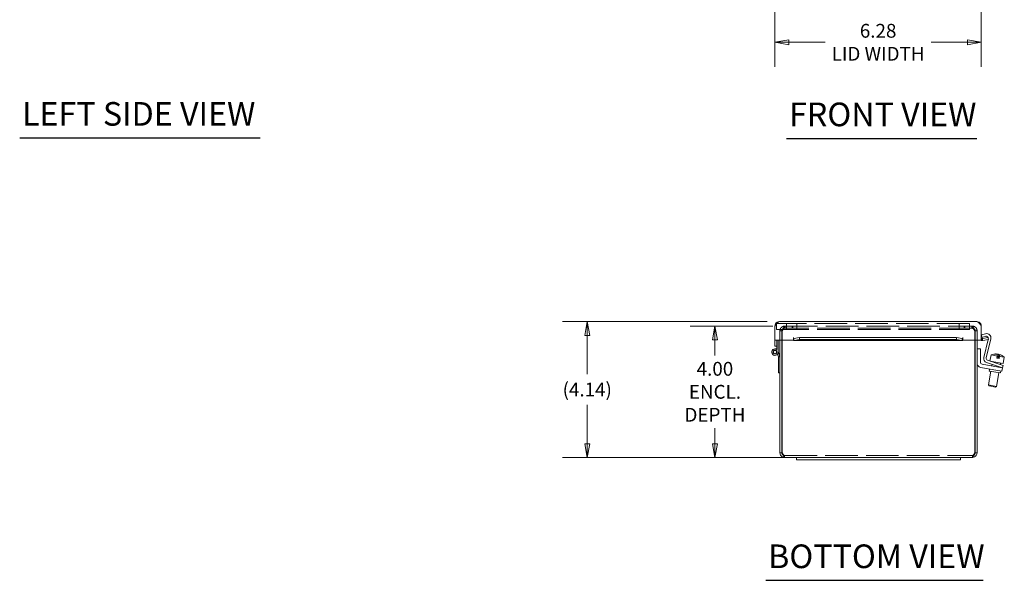
# Model space of a CAD drawing. Units: inches. Extents: x 3.9 to 97.4, y 1.9 to 60.8.
# Drawn here: x 6 to 36, y 11.7 to 28.8 of the extents above; entities that cross this region are included whole.
import ezdxf

# ---------------------------------------------------------------- set-up
doc = ezdxf.new("R2010")
doc.units = ezdxf.units.IN
doc.header["$LTSCALE"] = 6
doc.header["$MEASUREMENT"] = 0
doc.linetypes.add('DASHED', pattern=[0.2067, 0.1654, -0.0413])
doc.layers.get('0').update_dxf_attribs({"lineweight": 0})
for name, color, linetype, lineweight in [('Dimension (ANSI)', 7, 'Continuous', 5), ('Hidden (ANSI)', 7, 'DASHED', 5), ('Symbol (ANSI)', 7, 'Continuous', 5), ('Visible (ANSI)', 7, 'Continuous', 5)]:
    doc.layers.add(name, color=color, linetype=linetype, lineweight=lineweight)
doc.styles.add('ROMANS', font='tahoma.ttf')
doc.styles.add('Text Style168', font='tahoma.ttf')
doc.dimstyles.new('Default (ANSI)', dxfattribs={"dimscale": 6, "dimtxt": 0.07, "dimasz": 0.07, "dimexe": 0.125, "dimexo": 0.0625, "dimgap": 0.031496, "dimtad": 0, "dimtih": 1, "dimtoh": 1, "dimrnd": 1e-08, "dimzin": 0, "dimdsep": 46, "dimtxsty": 'ROMANS', "dimblk": 'Filled-1', "dimcen": 0.09, "dimdle": 0.393701, "dimclrd": 256, "dimclre": 256, "dimclrt": 256, "dimadec": 0, "dimazin": 0, "dimtfac": 1.428571, "dimtofl": 0, "dimtmove": 0, "dimatfit": 3, "dimfxl": 1, "dimtolj": 1, "dimtzin": 0, "dimlwd": -1, "dimlwe": -1, "dimarcsym": 0})

# ---------------------------------------------------------------- blocks, each defined once
blk = doc.blocks.new('Filled-1')
at = {"color": 0}
for p, q in [((0, 0), (-1, 0.179)), ((-1, 0.179), (-1, -0.179)), ((-1, 0), (0, 0)), ((-1, -0.179), (0, 0))]:
    blk.add_line(p, q, dxfattribs=at)
at = {"color": 0, "flags": 128}
blk.add_lwpolyline([(-1, -0.179), (0, 0), (-1, 0.179), (-1, -0.179)], dxfattribs=at)
at = {"color": 0}
blk.add_solid([(-1, -0.179), (0, 0), (-1, 0.179), (-1, -0.179)], dxfattribs=at)
blk = doc.blocks.new('*D12')
at = {"layer": 'Defpoints', "color": 0, "transparency": 16777216}
for p in [(35.315, 33.624), (29.034, 33.136), (35.315, 28.076)]:
    blk.add_point(p, dxfattribs=at)
at = {"layer": 'Dimension (ANSI)', "transparency": 16777216}
for p, q in [((35.315, 33.249), (35.315, 27.326)), ((29.034, 32.761), (29.034, 27.326)), ((29.454, 28.076), (30.563, 28.076)), ((34.895, 28.076), (33.787, 28.076))]:
    blk.add_line(p, q, dxfattribs=at)
at = {"layer": 'Dimension (ANSI)', "transparency": 16777216, "xscale": 0.4200000017881394, "yscale": 0.4200000017881394, "zscale": 0.4200000017881394, "rotation": 180}
blk.add_blockref('Filled-1', (29.034, 28.076), dxfattribs=at)
at = {"layer": 'Dimension (ANSI)', "transparency": 16777216, "xscale": 0.4200000017881394, "yscale": 0.4200000017881394, "zscale": 0.4200000017881394}
blk.add_blockref('Filled-1', (35.315, 28.076), dxfattribs=at)
at = {"layer": 'Dimension (ANSI)', "transparency": 16777216, "insert": (32.175, 28.076), "char_height": 0.42, "attachment_point": 5, "style": 'ROMANS'}
blk.add_mtext('\\A1;\\fTahoma|b0|i0;\\H0.4200;6.28\\P\\fTahoma|b0|i0;\\H0.4200;LID WIDTH', dxfattribs=at)
blk = doc.blocks.new('*D17')
at = {"layer": 'Defpoints', "color": 0, "transparency": 16777216}
for p in [(23.319, 19.567), (29.171, 19.567), (29.687, 15.428)]:
    blk.add_point(p, dxfattribs=at)
at = {"layer": 'Dimension (ANSI)', "transparency": 16777216}
for p, q in [((28.796, 19.567), (22.569, 19.567)), ((23.319, 19.147), (23.319, 17.964)), ((23.319, 15.848), (23.319, 17.031)), ((29.312, 15.428), (22.569, 15.428))]:
    blk.add_line(p, q, dxfattribs=at)
at = {"layer": 'Dimension (ANSI)', "transparency": 16777216, "xscale": 0.4200000017881394, "yscale": 0.4200000017881394, "zscale": 0.4200000017881394}
for p, rotation in [((23.319, 19.567), 90), ((23.319, 15.428), 270)]:
    blk.add_blockref('Filled-1', p, dxfattribs=dict(at, rotation=rotation))
at = {"layer": 'Dimension (ANSI)', "transparency": 16777216, "insert": (23.319, 17.498), "char_height": 0.42, "attachment_point": 5, "style": 'ROMANS'}
blk.add_mtext('\\A1;(4.14)', dxfattribs=at)
blk = doc.blocks.new('*D25')
at = {"layer": 'Defpoints', "color": 0, "transparency": 16777216}
for p in [(29.342, 19.428), (27.207, 15.428), (29.326, 15.428)]:
    blk.add_point(p, dxfattribs=at)
at = {"layer": 'Dimension (ANSI)', "transparency": 16777216}
for p, q in [((28.967, 19.428), (26.457, 19.428)), ((27.207, 19.008), (27.207, 18.535)), ((27.207, 15.848), (27.207, 16.321)), ((28.951, 15.428), (26.457, 15.428))]:
    blk.add_line(p, q, dxfattribs=at)
at = {"layer": 'Dimension (ANSI)', "transparency": 16777216, "xscale": 0.4200000017881394, "yscale": 0.4200000017881394, "zscale": 0.4200000017881394}
for p, rotation in [((27.207, 19.428), 90), ((27.207, 15.428), 270)]:
    blk.add_blockref('Filled-1', p, dxfattribs=dict(at, rotation=rotation))
at = {"layer": 'Dimension (ANSI)', "transparency": 16777216, "insert": (27.207, 17.428), "char_height": 0.42, "attachment_point": 5, "style": 'ROMANS'}
blk.add_mtext('\\A1;\\fTahoma|b0|i0;\\H0.4200;4.00\\P\\fTahoma|b0|i0;\\H0.4200;ENCL.\\P\\fTahoma|b0|i0;\\H0.4200;DEPTH', dxfattribs=at)

msp = doc.modelspace()

# ---------------------------------------------------------------- linework, layer by layer
at = {"layer": 'Hidden (ANSI)'}
for p, q in [((34.953, 19.508), (29.078, 19.508)), ((29.078, 19.321), (29.078, 19.508)), ((29.39, 19.321), (29.39, 19.508)), ((29.703, 19.321), (29.703, 19.508)), ((34.64, 19.321), (34.64, 19.508)), ((34.953, 19.321), (34.953, 19.508)), ((29.078, 19.321), (34.953, 19.321)), ((29.246, 19.289), (29.187, 19.289)), ((29.187, 19.289), (29.187, 19.005)), ((29.246, 19.005), (29.246, 19.289)), ((29.257, 19.005), (29.257, 19.289)), ((29.342, 19.428), (29.326, 19.428)), ((29.326, 19.369), (29.326, 19.428)), ((29.326, 19.369), (29.342, 19.369)), ((29.342, 19.428), (35.031, 19.428)), ((29.342, 19.369), (29.342, 19.428)), ((35.031, 19.369), (29.342, 19.369)), ((29.562, 19.369), (29.562, 19.428)), ((29.578, 19.369), (29.578, 19.428)), ((34.796, 19.369), (34.796, 19.428)), ((34.812, 19.369), (34.812, 19.428)), ((35.031, 19.369), (35.031, 19.428)), ((35.048, 19.428), (35.031, 19.428)), ((35.048, 19.369), (35.031, 19.369)), ((35.048, 19.369), (35.048, 19.428)), ((35.117, 19.289), (35.117, 19.005)), ((35.187, 19.289), (35.128, 19.289)), ((35.128, 19.005), (35.128, 19.289)), ((35.187, 19.005), (35.187, 19.289)), ((29.326, 15.487), (29.326, 15.428)), ((29.326, 15.487), (35.048, 15.487)), ((35.048, 15.487), (35.048, 15.428))]:
    msp.add_line(p, q, dxfattribs=at)
for points, knots in [([(29.326, 19.428), (29.28, 19.428), (29.235, 19.404), (29.21, 19.366), (29.195, 19.343), (29.187, 19.316), (29.187, 19.289)], [0, 0, 0, 0, 0.985237, 0.985237, 0.985237, 1.570796, 1.570796, 1.570796, 1.570796]), ([(29.246, 19.289), (29.246, 19.319), (29.265, 19.349), (29.292, 19.361), (29.302, 19.366), (29.314, 19.369), (29.326, 19.369)], [0, 0, 0, 0, 1.131037, 1.131037, 1.131037, 1.570796, 1.570796, 1.570796, 1.570796]), ([(29.257, 19.289), (29.275, 19.335), (29.293, 19.38), (29.31, 19.405), (29.321, 19.42), (29.332, 19.428), (29.342, 19.428)], [0, 0, 0, 0, 0.985237, 0.985237, 0.985237, 1.570796, 1.570796, 1.570796, 1.570796]), ([(29.257, 19.289), (29.277, 19.319), (29.298, 19.349), (29.318, 19.361), (29.326, 19.366), (29.334, 19.369), (29.342, 19.369)], [0, 0, 0, 0, 1.131037, 1.131037, 1.131037, 1.570796, 1.570796, 1.570796, 1.570796]), ([(35.031, 19.428), (35.049, 19.428), (35.067, 19.404), (35.085, 19.366), (35.096, 19.343), (35.106, 19.316), (35.117, 19.289)], [0, 0, 0, 0, 0.985237, 0.985237, 0.985237, 1.570796, 1.570796, 1.570796, 1.570796]), ([(35.117, 19.289), (35.096, 19.319), (35.076, 19.349), (35.055, 19.361), (35.047, 19.366), (35.039, 19.369), (35.031, 19.369)], [0, 0, 0, 0, 1.131037, 1.131037, 1.131037, 1.570796, 1.570796, 1.570796, 1.570796]), ([(35.187, 19.289), (35.187, 19.335), (35.163, 19.38), (35.125, 19.405), (35.102, 19.42), (35.075, 19.428), (35.048, 19.428)], [0, 0, 0, 0, 0.985237, 0.985237, 0.985237, 1.570796, 1.570796, 1.570796, 1.570796]), ([(35.128, 19.289), (35.128, 19.319), (35.109, 19.349), (35.082, 19.361), (35.071, 19.366), (35.06, 19.369), (35.048, 19.369)], [0, 0, 0, 0, 1.131037, 1.131037, 1.131037, 1.570796, 1.570796, 1.570796, 1.570796]), ([(29.326, 15.487), (29.309, 15.487), (29.293, 15.506), (29.276, 15.533), (29.27, 15.544), (29.263, 15.555), (29.257, 15.567)], [0, 0, 0, 0, 1.131037, 1.131037, 1.131037, 1.570796, 1.570796, 1.570796, 1.570796]), ([(35.048, 15.487), (35.064, 15.487), (35.081, 15.506), (35.097, 15.533), (35.104, 15.544), (35.11, 15.555), (35.117, 15.567)], [0, 0, 0, 0, 1.131037, 1.131037, 1.131037, 1.570796, 1.570796, 1.570796, 1.570796])]:
    msp.add_open_spline(points, degree=3, knots=knots, dxfattribs=at)
for points in [[(29.326, 15.487), (29.309, 15.487), (29.292, 15.493), (29.278, 15.503)], [(35.048, 15.487), (35.065, 15.487), (35.082, 15.493), (35.096, 15.503)]]:
    msp.add_open_spline(points, degree=3, dxfattribs=at)
at = {"layer": 'Symbol (ANSI)', "lineweight": 30}
for p, q in [((6.038, 25.161), (13.356, 25.161)), ((29.39, 25.147), (35.179, 25.147)), ((28.754, 11.685), (35.377, 11.685))]:
    msp.add_line(p, q, dxfattribs=at)
at = {"layer": 'Visible (ANSI)'}
for p, q in [((29.171, 19.567), (35.178, 19.567)), ((29.034, 19.005), (29.034, 19.43)), ((35.315, 19.005), (35.315, 19.43)), ((35.323, 19.159), (35.445, 19.195)), ((29.597, 19.005), (29.034, 19.005)), ((29.034, 19.004), (29.034, 19.005)), ((29.034, 19.004), (29.093, 19.004)), ((29.034, 18.99), (29.034, 19.004)), ((29.034, 18.817), (29.034, 18.99)), ((29.093, 19.004), (29.093, 19.005)), ((29.093, 19.004), (29.093, 18.99)), ((29.093, 18.99), (29.093, 18.927)), ((29.093, 18.719), (29.093, 18.927)), ((29.135, 19.005), (29.135, 18.638)), ((29.187, 19.005), (29.187, 15.567)), ((29.246, 15.567), (29.246, 19.005)), ((29.257, 15.567), (29.257, 19.005)), ((29.597, 19.048), (29.597, 19.079)), ((29.597, 19.079), (29.597, 19.079)), ((29.597, 19.079), (29.597, 19.079)), ((29.597, 19.005), (29.597, 19.079)), ((29.597, 18.989), (29.597, 19.048)), ((34.747, 18.989), (29.603, 18.989)), ((29.612, 19.048), (29.785, 19.078)), ((29.612, 19.048), (29.612, 19.029)), ((29.612, 19.029), (29.612, 18.99)), ((29.785, 19.02), (29.612, 18.99)), ((29.785, 19.078), (29.785, 19.02)), ((29.785, 19.078), (34.564, 19.078)), ((29.785, 19.02), (34.564, 19.02)), ((34.564, 19.078), (34.738, 19.048)), ((34.564, 19.02), (34.564, 19.078)), ((34.738, 18.99), (34.564, 19.02)), ((34.738, 19.029), (34.738, 19.048)), ((34.738, 18.99), (34.738, 19.029)), ((34.752, 19.048), (34.752, 19.079)), ((34.752, 19.079), (34.752, 19.079)), ((34.752, 19.079), (34.752, 19.005)), ((34.752, 19.079), (34.752, 19.079)), ((34.752, 19.048), (34.752, 18.989)), ((35.315, 19.005), (34.752, 19.005)), ((35.117, 19.005), (35.117, 15.567)), ((35.128, 15.567), (35.128, 19.005)), ((35.187, 15.567), (35.187, 19.005)), ((35.344, 19.087), (35.323, 19.159)), ((35.337, 18.989), (35.344, 19.048)), ((35.447, 19.118), (35.344, 19.087)), ((35.352, 19.048), (35.523, 19.078)), ((35.352, 19.048), (35.356, 19.029)), ((35.356, 19.029), (35.362, 18.99)), ((35.533, 19.02), (35.362, 18.99)), ((35.391, 18.471), (35.521, 19.018)), ((35.604, 19.046), (35.467, 18.464)), ((35.523, 19.078), (35.533, 19.02)), ((29.093, 18.817), (29.034, 18.817)), ((29.135, 18.653), (29.181, 18.498)), ((35.292, 18.738), (35.187, 18.738)), ((35.292, 18.332), (35.292, 18.738)), ((29.139, 18.498), (29.115, 18.578)), ((29.181, 18.498), (29.139, 18.498)), ((29.145, 18.478), (29.139, 18.498)), ((29.145, 18.008), (29.145, 18.478)), ((29.181, 18.498), (29.187, 18.478)), ((35.841, 18.201), (35.474, 18.322)), ((35.508, 18.39), (35.864, 18.272)), ((35.614, 18.55), (35.581, 18.366)), ((35.583, 18.365), (35.985, 18.294)), ((35.614, 18.55), (35.802, 18.517)), ((35.66, 18.351), (35.658, 18.34)), ((35.786, 18.579), (35.786, 18.579)), ((35.786, 18.579), (35.786, 18.578)), ((35.791, 18.454), (35.802, 18.517)), ((35.791, 18.454), (35.864, 18.441)), ((35.802, 18.517), (35.829, 18.512)), ((35.818, 18.449), (35.829, 18.512)), ((35.822, 18.571), (35.822, 18.572)), ((35.838, 18.446), (35.859, 18.566)), ((35.865, 18.565), (35.844, 18.445)), ((35.875, 18.504), (35.864, 18.441)), ((35.865, 18.565), (35.865, 18.565)), ((35.875, 18.504), (36.017, 18.479)), ((35.906, 18.308), (35.898, 18.261)), ((36.017, 18.479), (35.985, 18.294)), ((29.187, 18.008), (29.145, 18.008)), ((35.291, 18.173), (35.818, 18.08)), ((35.836, 18.183), (35.344, 18.27)), ((35.607, 18.053), (35.534, 17.637)), ((35.572, 18.123), (35.561, 18.061)), ((35.9, 18.001), (35.561, 18.061)), ((35.645, 18.266), (35.636, 18.218)), ((35.853, 18.01), (35.78, 17.594)), ((35.941, 18.058), (35.818, 18.08)), ((35.836, 18.183), (35.959, 18.162)), ((35.959, 18.162), (35.841, 18.201)), ((35.864, 18.272), (35.983, 18.233)), ((35.885, 18.186), (35.883, 18.175)), ((35.911, 18.064), (35.9, 18.001)), ((35.941, 18.058), (35.959, 18.162)), ((35.959, 18.162), (35.983, 18.233)), ((35.534, 17.637), (35.78, 17.594)), ((35.554, 17.609), (35.534, 17.637)), ((35.751, 17.574), (35.554, 17.609)), ((35.751, 17.574), (35.78, 17.594)), ((29.246, 15.567), (29.187, 15.567)), ((29.687, 15.428), (29.326, 15.428)), ((29.687, 15.428), (29.687, 15.353)), ((29.687, 15.428), (30.062, 15.428)), ((30.062, 15.353), (29.687, 15.353)), ((34.312, 15.428), (30.062, 15.428)), ((30.062, 15.353), (34.312, 15.353)), ((34.312, 15.428), (34.687, 15.428)), ((34.687, 15.353), (34.312, 15.353)), ((34.687, 15.428), (34.687, 15.353)), ((35.048, 15.428), (34.687, 15.428)), ((35.128, 15.567), (35.187, 15.567))]:
    msp.add_line(p, q, dxfattribs=at)
for radius in [0.0582, 0.05]:
    msp.add_circle((29.035, 18.638), radius, dxfattribs=at)
for centre, radius, start, end in [((35.482, 19.075), 0.126, 346.7, 106.7), ((35.347, 19.079), 0.0902, 235.3575, 264.1019), ((35.347, 19.079), 0.0312, 180, 264.1019), ((35.465, 19.057), 0.063, 354.9124, 106.7), ((29.035, 18.638), 0.1, 54.4087, 0), ((35.313, 18.297), 0.126, 180, 260), ((35.355, 18.332), 0.063, 180, 260), ((35.514, 18.442), 0.126, 166.7, 251.7), ((35.528, 18.45), 0.063, 166.7, 251.7), ((35.761, 18.206), 0.374, 99.6556, 113.1768), ((35.761, 18.206), 0.374, 91.7499, 99.6556), ((35.761, 18.206), 0.374, 60.3444, 68.2501), ((35.761, 18.206), 0.374, 46.8232, 60.3444)]:
    msp.add_arc(centre, radius, start, end, dxfattribs=at)
for centre in [(29.972, 19.004), (34.377, 19.004)]:
    msp.add_ellipse(centre, major_axis=(-0.07, 0), ratio=0.173648, dxfattribs=at)
for centre, major_axis, ratio, start_param, end_param in [((35.639, 18.228), (0.061, 0.347), 0.117227, 6.212245, 6.325032), ((35.758, 18.206), (0.065, 0.368), 0.993105, 0.100608, 0.334423), ((35.764, 18.205), (0.065, 0.368), 0.993105, 0.100608, 0.341387), ((35.743, 18.209), (0.065, 0.367), 0.870532, 0.067198, 0.179129), ((35.74, 18.21), (0.065, 0.368), 0.492112, 0.100608, 0.100852), ((35.724, 18.212), (0.065, 0.367), 0.117227, 5.711925, 6.215988), ((35.779, 18.203), (0.065, 0.367), 0.870532, 0.067198, 0.152031), ((35.783, 18.202), (0.065, 0.368), 0.492112, 0.100608, 0.264536), ((35.74, 18.21), (0.065, 0.368), 0.492112, 6.164458, 6.182577), ((35.743, 18.209), (0.065, 0.367), 0.870532, 6.131154, 6.215988), ((35.798, 18.199), (0.065, 0.367), 0.117227, 0.067198, 0.57126), ((35.758, 18.206), (0.065, 0.368), 0.993105, 6.166676, 6.182577), ((35.779, 18.203), (0.065, 0.367), 0.870532, 6.029245, 6.215988), ((35.798, 18.199), (0.065, 0.367), 0.117227, 5.711925, 6.215988), ((35.764, 18.205), (0.065, 0.368), 0.993105, 5.941799, 6.182577), ((35.883, 18.184), (0.061, 0.347), 0.117227, 6.212245, 6.271219)]:
    msp.add_ellipse(centre, major_axis=major_axis, ratio=ratio, start_param=start_param, end_param=end_param, dxfattribs=at)
for points, knots in [([(29.034, 19.43), (29.063, 19.475), (29.092, 19.52), (29.121, 19.544), (29.137, 19.559), (29.154, 19.567), (29.171, 19.567)], [-1, -1, -1, -1, -0.370557, -0.370557, -0.370557, 0, 0, 0, 0]), ([(35.315, 19.43), (35.287, 19.475), (35.258, 19.52), (35.229, 19.544), (35.212, 19.559), (35.195, 19.567), (35.178, 19.567)], [-1, -1, -1, -1, -0.370557, -0.370557, -0.370557, 0, 0, 0, 0]), ([(29.187, 15.567), (29.187, 15.521), (29.211, 15.476), (29.249, 15.451), (29.272, 15.436), (29.299, 15.428), (29.326, 15.428)], [0, 0, 0, 0, 0.985237, 0.985237, 0.985237, 1.570796, 1.570796, 1.570796, 1.570796]), ([(29.278, 15.503), (29.268, 15.511), (29.259, 15.521), (29.253, 15.533), (29.248, 15.544), (29.246, 15.555), (29.246, 15.567)], [0.6423545, 0.6423545, 0.6423545, 0.6423545, 1.1310375, 1.1310375, 1.1310375, 1.5707963, 1.5707963, 1.5707963, 1.5707963]), ([(29.326, 15.428), (29.311, 15.428), (29.297, 15.452), (29.283, 15.49), (29.274, 15.513), (29.265, 15.54), (29.257, 15.567)], [0, 0, 0, 0, 0.985237, 0.985237, 0.985237, 1.570796, 1.570796, 1.570796, 1.570796]), ([(35.117, 15.567), (35.102, 15.521), (35.088, 15.476), (35.073, 15.451), (35.065, 15.436), (35.056, 15.428), (35.048, 15.428)], [0, 0, 0, 0, 0.985237, 0.985237, 0.985237, 1.570796, 1.570796, 1.570796, 1.570796]), ([(35.048, 15.428), (35.093, 15.428), (35.138, 15.452), (35.164, 15.49), (35.179, 15.513), (35.187, 15.54), (35.187, 15.567)], [0, 0, 0, 0, 0.985237, 0.985237, 0.985237, 1.570796, 1.570796, 1.570796, 1.570796]), ([(35.096, 15.503), (35.106, 15.511), (35.115, 15.521), (35.12, 15.533), (35.125, 15.544), (35.128, 15.555), (35.128, 15.567)], [0.6423545, 0.6423545, 0.6423545, 0.6423545, 1.1310375, 1.1310375, 1.1310375, 1.5707963, 1.5707963, 1.5707963, 1.5707963])]:
    msp.add_open_spline(points, degree=3, knots=knots, dxfattribs=at)
for points in [[(29.051, 19.496), (29.04, 19.476), (29.034, 19.453), (29.034, 19.43)], [(29.171, 19.567), (29.122, 19.567), (29.074, 19.538), (29.051, 19.496)], [(35.299, 19.496), (35.275, 19.538), (35.227, 19.567), (35.178, 19.567)], [(35.315, 19.43), (35.315, 19.453), (35.31, 19.476), (35.299, 19.496)], [(29.597, 19.048), (29.602, 19.047), (29.607, 19.048), (29.612, 19.048)], [(29.612, 18.99), (29.607, 18.988), (29.602, 18.988), (29.597, 18.989)], [(34.738, 19.048), (34.743, 19.048), (34.748, 19.047), (34.752, 19.048)], [(34.752, 18.989), (34.748, 18.988), (34.743, 18.988), (34.738, 18.99)], [(35.362, 18.99), (35.354, 18.988), (35.346, 18.988), (35.337, 18.989)], [(35.344, 19.048), (35.346, 19.047), (35.349, 19.048), (35.352, 19.048)]]:
    msp.add_open_spline(points, degree=3, dxfattribs=at)

# ---------------------------------------------------------------- texts
at = {"layer": 'Symbol (ANSI)', "char_height": 0.72, "attachment_point": 7, "style": 'Text Style168'}
for s, insert in [('LEFT SIDE VIEW', (6.11, 25.31)), ('FRONT VIEW', (29.462, 25.294)), ('BOTTOM VIEW', (28.826, 11.832))]:
    msp.add_mtext(s, dxfattribs=dict(at, insert=insert))

# ---------------------------------------------------------------- dimensions: what is measured, and where the dimension line sits
at = {"layer": 'Dimension (ANSI)'}
for base, p1, p2, angle, text, override, picture, middle in [((35.315, 28.076), (29.034, 33.136), (35.315, 33.624), 180, '\\fTahoma|b0|i0;\\H0.4200;<>\\P\\fTahoma|b0|i0;\\H0.4200;LID WIDTH', {"dimgap": 0.031496, "dimtih": 0, "dimtoh": 0, "dimdec": 2, "dimtol": 0, "dimlim": 0, "dimtp": 0, "dimtm": 0, "dimtdec": 2, "dimatfit": 1}, '*D12', (32.175, 28.076)), ((23.319, 19.567), (29.687, 15.428), (29.171, 19.567), 90, '(<>)', {"dimgap": 0.031496, "dimdec": 2, "dimtol": 0, "dimlim": 0, "dimtp": 0, "dimtm": 0, "dimtdec": 2, "dimatfit": 1}, '*D17', (23.319, 17.498)), ((27.207, 15.428), (29.342, 19.428), (29.326, 15.428), 90, '\\fTahoma|b0|i0;\\H0.4200;<>\\P\\fTahoma|b0|i0;\\H0.4200;ENCL.\\P\\fTahoma|b0|i0;\\H0.4200;DEPTH', {"dimgap": 0.031496, "dimdec": 2, "dimtol": 0, "dimlim": 0, "dimtp": 0, "dimtm": 0, "dimtdec": 2, "dimatfit": 1}, '*D25', (27.207, 17.428))]:
    dim = msp.add_linear_dim(base=base, p1=p1, p2=p2, angle=angle, text=text, dimstyle='Default (ANSI)', override=override, dxfattribs=at)
    dim.commit()
    dim.dimension.update_dxf_attribs({"geometry": picture, "text_midpoint": middle, "dimtype": 160})

doc.saveas('drawing.dxf')
